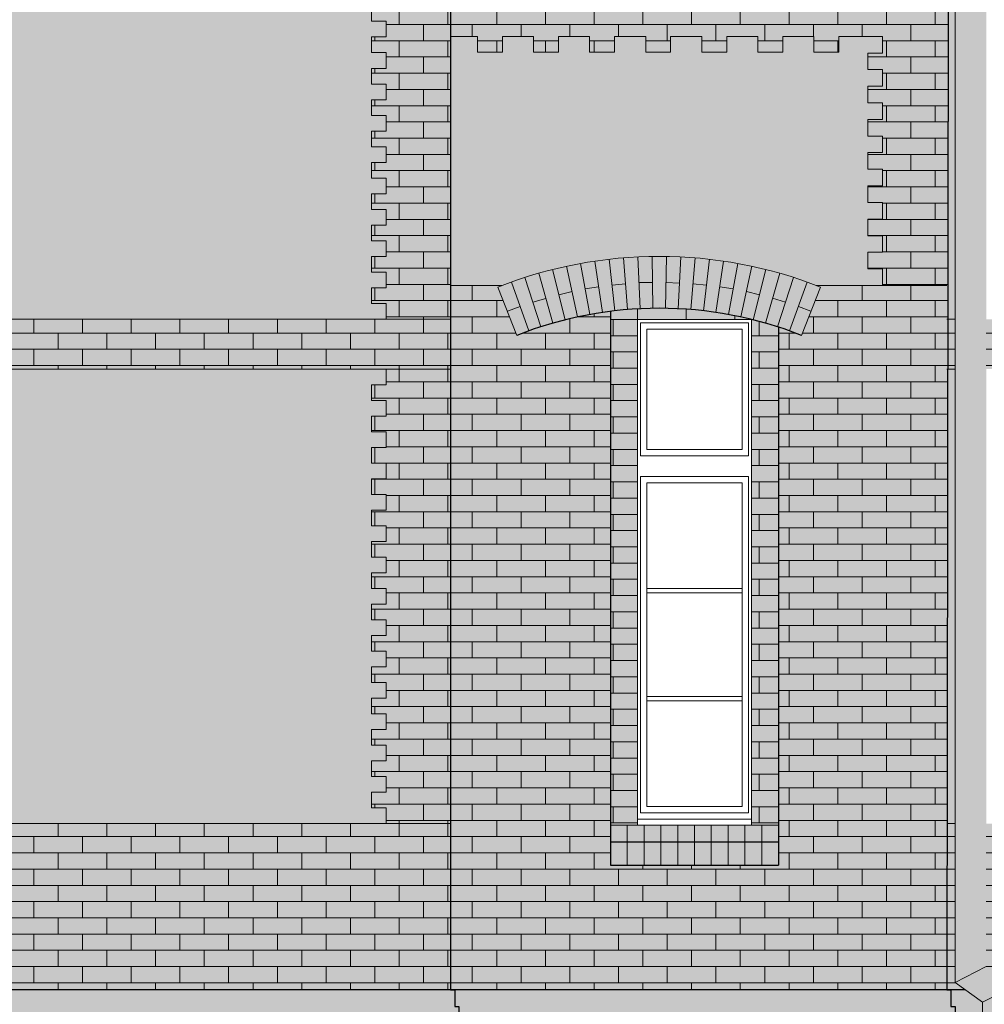
# Model space of a CAD drawing. Units: millimetres. Extents: x 216607 to 259067, y -40044 to -13126.
# Drawn here: x 246496 to 246960, y -35699 to -35224 of the extents above; entities that cross this region are included whole.
import ezdxf

# ---------------------------------------------------------------- set-up
doc = ezdxf.new("R2010")
doc.units = ezdxf.units.MM
for name, color, linetype, lineweight in [('Elewacje', 142, 'Continuous', 25), ('Lpomoc', 95, 'Continuous', 13), ('Obrys', 143, 'Continuous', 20), ('Wypełnienie', 252, 'Continuous', 13)]:
    doc.layers.add(name, color=color, linetype=linetype, lineweight=lineweight)
doc.layers.add('K_beż ciemny', color=7, linetype='Continuous', true_color=0xc9bb92)
doc.layers.add('K_czerwona dachówka', color=7, linetype='Continuous', true_color=0xba4608)
doc.layers.add('K_szary ciemny', color=7, linetype='Continuous', lineweight=13, true_color=0x51545c)
pattern_1 = [(0, (262086.438, -38301.6795), (0, 7.824178), []), (90, (262086.438, -38301.68), (-11.7348, 7.824178), [7.824178, -7.824178])]
pattern_2 = [(0, (246793.3735, -35368.8696), (0, 7.82418), []), (90, (246793.374, -35368.87), (-11.7348, 7.8242), [7.8242, -7.8242])]

msp = doc.modelspace()

# ---------------------------------------------------------------- hatches: boundary and pattern name
at = {"layer": 'K_beż ciemny', "ltscale": 80, "transparency": 33554470}
h = msp.add_hatch(color=256, dxfattribs=at)
h.dxf.hatch_style = 1
h.paths.add_polyline_path([(246672.374, -34872.324), (246665.374, -34872.324), (246665.374, -34864.273), (246672.374, -34864.273), (246672.374, -34856.721), (246665.374, -34856.721), (246665.374, -34848.737), (246650.374, -34848.737), (246650.374, -34856.737), (246638.374, -34856.737), (246638.374, -34848.737), (246623.374, -34848.737), (246623.374, -34856.737), (246611.374, -34856.737), (246611.374, -34848.737), (246596.374, -34848.737), (246596.374, -34856.737), (246584.374, -34856.737), (246584.374, -34848.737), (246569.374, -34848.737), (246569.374, -34856.737), (246557.374, -34856.737), (246557.374, -34848.737), (246542.374, -34848.737), (246542.374, -34856.737), (246530.374, -34856.737), (246530.374, -34848.737), (246515.374, -34848.737), (246515.374, -34856.737), (246503.374, -34856.737), (246503.374, -34848.737), (246488.374, -34848.737), (246488.374, -34856.737), (246476.374, -34856.737), (246476.374, -34848.737), (246461.374, -34848.737), (246461.374, -34856.737), (246449.374, -34856.737), (246449.374, -34848.737), (246434.374, -34848.737), (246434.374, -34856.737), (246422.374, -34856.737), (246422.374, -34848.737), (246407.374, -34848.737), (246407.374, -34856.737), (246395.374, -34856.737), (246395.374, -34848.737), (246380.374, -34848.737), (246380.374, -34856.737), (246368.374, -34856.737), (246368.374, -34848.737), (246353.374, -34848.737), (246353.374, -34856.737), (246341.374, -34856.737), (246341.374, -34848.737), (246326.374, -34848.737), (246326.374, -34856.737), (246314.374, -34856.737), (246314.374, -34848.737), (246299.374, -34848.737), (246299.374, -34856.737), (246287.374, -34856.737), (246287.374, -34848.737), (246272.374, -34848.737), (246272.374, -34856.737), (246260.374, -34856.737), (246260.374, -34848.737), (246245.374, -34848.737), (246245.374, -34856.737), (246233.374, -34856.737), (246233.374, -34848.737), (246218.374, -34848.737), (246218.374, -34856.737), (246206.374, -34856.737), (246206.374, -34848.737), (246191.374, -34848.737), (246191.374, -34856.737), (246179.374, -34856.737), (246179.374, -34848.737), (246164.374, -34848.737), (246164.374, -34856.737), (246152.374, -34856.737), (246152.374, -34848.737), (246137.374, -34848.737), (246137.374, -34856.737), (246125.374, -34856.737), (246125.374, -34848.737), (246110.374, -34848.737), (246110.374, -34856.737), (246098.374, -34856.737), (246098.374, -34848.737), (246084.374, -34848.737), (246084.374, -34856.721), (246077.374, -34856.721), (246077.374, -34864.273), (246084.374, -34864.273), (246084.374, -34872.324), (246077.374, -34872.324), (246077.374, -34880.376), (246084.374, -34880.376), (246084.374, -34888.428), (246077.374, -34888.428), (246077.374, -34896.48), (246084.374, -34896.48), (246084.374, -34904.031), (246077.374, -34904.031), (246077.374, -34912.083), (246084.374, -34912.083), (246084.374, -34920.135), (246077.374, -34920.135), (246077.374, -34928.186), (246084.374, -34928.186), (246084.374, -34936.091), (246298.61, -34936.091, -0.0795353), (246364.001, -34922.302), (246364.001, -34915.294, -0.0237603), (246384.746, -34915.294), (246384.746, -34922.302, -0.0795353), (246450.137, -34936.091), (246665.374, -34936.091), (246665.374, -34928.186), (246672.374, -34928.186), (246672.374, -34920.135), (246665.374, -34920.135), (246665.374, -34912.083), (246672.374, -34912.083), (246672.374, -34904.031), (246665.374, -34904.031), (246665.374, -34896.48), (246672.374, -34896.48), (246672.374, -34888.428), (246665.374, -34888.428), (246665.374, -34880.376), (246672.374, -34880.376)])
h.paths.add_polyline_path([(246672.374, -35119.53), (246665.374, -35119.53), (246665.374, -35111.978), (246672.374, -35111.978), (246672.374, -35104.427), (246665.374, -35104.427), (246665.374, -35096.875), (246672.374, -35096.875), (246672.374, -35089.323), (246665.374, -35089.323), (246665.374, -35081.771), (246672.374, -35081.771), (246672.374, -35074.22), (246665.374, -35074.22), (246665.374, -35066.668), (246672.374, -35066.668), (246672.374, -35059.116), (246665.374, -35059.116), (246665.374, -35051.564), (246672.374, -35051.564), (246672.374, -35044.013), (246665.374, -35044.013), (246665.374, -35036.461), (246672.374, -35036.461), (246672.374, -35028.909), (246665.374, -35028.909), (246665.374, -35021.358), (246672.374, -35021.358), (246672.374, -35013.806), (246665.374, -35013.806), (246665.374, -35006.254), (246672.374, -35006.254), (246672.374, -34998.702), (246665.374, -34998.702), (246665.374, -34991.151), (246672.374, -34991.151), (246672.374, -34983.599), (246665.374, -34983.599), (246665.374, -34976.047), (246672.374, -34976.047), (246672.374, -34968.496), (246665.374, -34968.496), (246665.374, -34960.091), (246474.874, -34960.091), (246474.874, -34967.934), (246467.874, -34967.934), (246467.874, -34975.777), (246474.874, -34975.777), (246474.874, -34983.62), (246467.874, -34983.62), (246467.874, -34991.463), (246474.874, -34991.463), (246474.874, -34999.306), (246467.874, -34999.306), (246467.874, -35007.149), (246474.874, -35007.149), (246474.874, -35014.992), (246467.874, -35014.992), (246467.874, -35022.835), (246474.874, -35022.835), (246474.874, -35030.678), (246467.874, -35030.678), (246467.874, -35038.521), (246474.874, -35038.521), (246474.874, -35046.364), (246467.874, -35046.364), (246467.874, -35054.207), (246474.874, -35054.207), (246474.874, -35062.05), (246467.874, -35062.05), (246467.874, -35069.893), (246474.874, -35069.893), (246474.874, -35077.736), (246467.874, -35077.736), (246467.874, -35085.58), (246474.874, -35085.58), (246474.874, -35093.423), (246467.874, -35093.423), (246467.874, -35101.266), (246474.874, -35101.266), (246474.874, -35109.109), (246467.874, -35109.109), (246467.874, -35116.952), (246474.874, -35116.952), (246474.874, -35124.795), (246467.874, -35124.795), (246467.874, -35132.638), (246474.874, -35132.638), (246474.874, -35140.481), (246467.874, -35140.481), (246467.874, -35148.324), (246474.874, -35148.324), (246474.874, -35156.167), (246467.874, -35156.167), (246467.874, -35164.01), (246474.874, -35164.01), (246474.874, -35171.853), (246467.874, -35171.853), (246467.874, -35179.696), (246474.874, -35179.696), (246486.874, -35179.696), (246486.874, -35228.185), (246442.874, -35228.185), (246442.874, -35220.685), (246430.374, -35220.685), (246430.374, -35228.185), (246418.374, -35228.185), (246418.374, -35220.685), (246405.374, -35220.685), (246405.374, -35228.185), (246393.374, -35228.185), (246393.374, -35220.685), (246380.374, -35220.685), (246380.374, -35228.185), (246368.374, -35228.185), (246368.374, -35220.685), (246355.374, -35220.685), (246355.374, -35228.185), (246343.374, -35228.185), (246343.374, -35220.685), (246330.374, -35220.685), (246330.374, -35228.185), (246318.374, -35228.185), (246318.374, -35220.685), (246305.874, -35220.685), (246305.874, -35228.185), (246261.874, -35228.185), (246261.874, -35179.696), (246273.874, -35179.696), (246280.874, -35179.696), (246280.874, -35171.853), (246273.874, -35171.853), (246273.874, -35164.01), (246280.874, -35164.01), (246280.874, -35156.167), (246273.874, -35156.167), (246273.874, -35148.324), (246280.874, -35148.324), (246280.874, -35140.481), (246273.874, -35140.481), (246273.874, -35132.638), (246280.874, -35132.638), (246280.874, -35124.795), (246273.874, -35124.795), (246273.874, -35116.952), (246280.874, -35116.952), (246280.874, -35109.109), (246273.874, -35109.109), (246273.874, -35101.266), (246280.874, -35101.266), (246280.874, -35093.423), (246273.874, -35093.423), (246273.874, -35085.58), (246280.874, -35085.58), (246280.874, -35077.736), (246273.874, -35077.736), (246273.874, -35069.893), (246280.874, -35069.893), (246280.874, -35062.05), (246273.874, -35062.05), (246273.874, -35054.207), (246280.874, -35054.207), (246280.874, -35046.364), (246273.874, -35046.364), (246273.874, -35038.521), (246280.874, -35038.521), (246280.874, -35030.678), (246273.874, -35030.678), (246273.874, -35022.835), (246280.874, -35022.835), (246280.874, -35014.992), (246273.874, -35014.992), (246273.874, -35007.149), (246280.874, -35007.149), (246280.874, -34999.306), (246273.874, -34999.306), (246273.874, -34991.463), (246280.874, -34991.463), (246280.874, -34983.62), (246273.874, -34983.62), (246273.874, -34975.777), (246280.874, -34975.777), (246280.874, -34967.934), (246273.874, -34967.934), (246273.874, -34960.091), (246084.374, -34960.091), (246084.374, -34968.496), (246077.374, -34968.496), (246077.374, -34976.047), (246084.374, -34976.047), (246084.374, -34983.599), (246077.374, -34983.599), (246077.374, -34991.151), (246084.374, -34991.151), (246084.374, -34998.702), (246077.374, -34998.702), (246077.374, -35006.254), (246084.374, -35006.254), (246084.374, -35013.806), (246077.374, -35013.806), (246077.374, -35021.358), (246084.374, -35021.358), (246084.374, -35028.909), (246077.374, -35028.909), (246077.374, -35036.461), (246084.374, -35036.461), (246084.374, -35044.013), (246077.374, -35044.013), (246077.374, -35051.564), (246084.374, -35051.564), (246084.374, -35059.116), (246077.374, -35059.116), (246077.374, -35066.668), (246084.374, -35066.668), (246084.374, -35074.22), (246077.374, -35074.22), (246077.374, -35081.771), (246084.374, -35081.771), (246084.374, -35089.323), (246077.374, -35089.323), (246077.374, -35096.875), (246084.374, -35096.875), (246084.374, -35104.427), (246077.374, -35104.427), (246077.374, -35111.978), (246084.374, -35111.978), (246084.374, -35119.53), (246077.374, -35119.53), (246077.374, -35127.082), (246084.374, -35127.082), (246084.374, -35134.633), (246077.374, -35134.633), (246077.374, -35142.185), (246084.374, -35142.185), (246084.374, -35149.737), (246077.374, -35149.737), (246077.374, -35157.289), (246084.374, -35157.289), (246084.374, -35164.84), (246077.374, -35164.84), (246077.374, -35172.392), (246084.374, -35172.392), (246084.374, -35179.944), (246077.374, -35179.944), (246077.374, -35187.496), (246084.374, -35187.496), (246084.374, -35195.047), (246077.374, -35195.047), (246077.374, -35202.599), (246084.374, -35202.599), (246084.374, -35210.151), (246077.374, -35210.151), (246077.374, -35217.702), (246084.374, -35217.702), (246084.374, -35225.254), (246077.374, -35225.254), (246077.374, -35232.806), (246084.374, -35232.806), (246084.374, -35240.358), (246077.374, -35240.358), (246077.374, -35247.909), (246084.374, -35247.909), (246084.374, -35255.461), (246077.374, -35255.461), (246077.374, -35263.013), (246084.374, -35263.013), (246084.374, -35270.564), (246077.374, -35270.564), (246077.374, -35278.116), (246084.374, -35278.116), (246084.374, -35285.668), (246077.374, -35285.668), (246077.374, -35293.22), (246084.374, -35293.22), (246084.374, -35300.771), (246077.374, -35300.771), (246077.374, -35308.323), (246084.374, -35308.323), (246084.374, -35315.875), (246077.374, -35315.875), (246077.374, -35323.427), (246084.374, -35323.427), (246084.374, -35330.978), (246077.374, -35330.978), (246077.374, -35338.53), (246084.374, -35338.53), (246084.374, -35346.082), (246077.374, -35346.082), (246077.374, -35353.633), (246084.374, -35353.633), (246084.374, -35361.185), (246077.374, -35361.185), (246077.374, -35368.737), (246672.374, -35368.737), (246672.374, -35361.185), (246665.374, -35361.185), (246665.374, -35353.633), (246672.374, -35353.633), (246672.374, -35346.082), (246665.374, -35346.082), (246665.374, -35338.53), (246672.374, -35338.53), (246672.374, -35330.978), (246665.374, -35330.978), (246665.374, -35323.427), (246672.374, -35323.427), (246672.374, -35315.875), (246665.374, -35315.875), (246665.374, -35308.323), (246672.374, -35308.323), (246672.374, -35300.771), (246665.374, -35300.771), (246665.374, -35293.22), (246672.374, -35293.22), (246672.374, -35285.668), (246665.374, -35285.668), (246665.374, -35278.116), (246672.374, -35278.116), (246672.374, -35270.564), (246665.374, -35270.564), (246665.374, -35263.013), (246672.374, -35263.013), (246672.374, -35255.461), (246665.374, -35255.461), (246665.374, -35247.909), (246672.374, -35247.909), (246672.374, -35240.358), (246665.374, -35240.358), (246665.374, -35232.806), (246672.374, -35232.806), (246672.374, -35225.254), (246665.374, -35225.254), (246665.374, -35217.702), (246672.374, -35217.702), (246672.374, -35210.151), (246665.374, -35210.151), (246665.374, -35202.599), (246672.374, -35202.599), (246672.374, -35195.047), (246665.374, -35195.047), (246665.374, -35187.496), (246672.374, -35187.496), (246672.374, -35179.944), (246665.374, -35179.944), (246665.374, -35172.392), (246672.374, -35172.392), (246672.374, -35164.84), (246665.374, -35164.84), (246665.374, -35157.289), (246672.374, -35157.289), (246672.374, -35149.737), (246665.374, -35149.737), (246665.374, -35142.185), (246672.374, -35142.185), (246672.374, -35134.633), (246665.374, -35134.633), (246665.374, -35127.082), (246672.374, -35127.082)])
h.paths.add_polyline_path([(246665.374, -35460.702), (246672.374, -35460.702), (246672.374, -35453.151), (246665.374, -35453.151), (246665.374, -35445.599), (246672.374, -35445.599), (246672.374, -35438.047), (246665.374, -35438.047), (246665.374, -35430.496), (246672.374, -35430.496), (246672.374, -35422.944), (246665.374, -35422.944), (246665.374, -35415.392), (246672.374, -35415.392), (246672.374, -35407.84), (246665.374, -35407.84), (246665.374, -35400.289), (246672.374, -35400.289), (246672.374, -35392.737), (246077.374, -35392.737), (246077.374, -35400.289), (246084.374, -35400.289), (246084.374, -35407.84), (246077.374, -35407.84), (246077.374, -35415.392), (246084.374, -35415.392), (246084.374, -35422.944), (246077.374, -35422.944), (246077.374, -35430.496), (246084.374, -35430.496), (246084.374, -35438.047), (246077.374, -35438.047), (246077.374, -35445.599), (246084.374, -35445.599), (246084.374, -35453.151), (246077.374, -35453.151), (246077.374, -35460.702), (246084.374, -35460.702), (246084.374, -35468.254), (246077.374, -35468.254), (246077.374, -35475.806), (246084.374, -35475.806), (246084.374, -35483.358), (246077.374, -35483.358), (246077.374, -35490.909), (246084.374, -35490.909), (246084.374, -35498.461), (246077.374, -35498.461), (246077.374, -35506.013), (246084.374, -35506.013), (246084.374, -35513.564), (246077.374, -35513.564), (246077.374, -35521.116), (246084.374, -35521.116), (246084.374, -35528.668), (246077.374, -35528.668), (246077.374, -35536.22), (246084.374, -35536.22), (246084.374, -35543.771), (246077.374, -35543.771), (246077.374, -35551.323), (246084.374, -35551.323), (246084.374, -35558.875), (246077.374, -35558.875), (246077.374, -35566.427), (246084.374, -35566.427), (246084.374, -35573.978), (246077.374, -35573.978), (246077.374, -35581.53), (246084.374, -35581.53), (246084.374, -35589.082), (246077.374, -35589.082), (246077.374, -35596.633), (246084.374, -35596.633), (246084.374, -35604.185), (246077.374, -35604.185), (246077.374, -35611.737), (246672.374, -35611.737), (246672.374, -35604.185), (246665.374, -35604.185), (246665.374, -35596.633), (246672.374, -35596.633), (246672.374, -35589.082), (246665.374, -35589.082), (246665.374, -35581.53), (246672.374, -35581.53), (246672.374, -35573.978), (246665.374, -35573.978), (246665.374, -35566.427), (246672.374, -35566.427), (246672.374, -35558.875), (246665.374, -35558.875), (246665.374, -35551.323), (246672.374, -35551.323), (246672.374, -35543.771), (246665.374, -35543.771), (246665.374, -35536.22), (246672.374, -35536.22), (246672.374, -35528.668), (246665.374, -35528.668), (246665.374, -35521.116), (246672.374, -35521.116), (246672.374, -35513.564), (246665.374, -35513.564), (246665.374, -35506.013), (246672.374, -35506.013), (246672.374, -35498.461), (246665.374, -35498.461), (246665.374, -35490.909), (246672.374, -35490.909), (246672.374, -35483.358), (246665.374, -35483.358), (246665.374, -35475.806), (246672.374, -35475.806), (246672.374, -35468.254), (246665.374, -35468.254)])
h = msp.add_hatch(color=256, dxfattribs=at)
h.dxf.hatch_style = 1
h.paths.add_polyline_path([(246946.358, -34988.091), (246944.374, -34988.091), (246944.374, -34996.091), (246943.374, -34996.091), (246942.838, -35368.737), (246946.358, -35368.737)])
h = msp.add_hatch(color=256, dxfattribs=at)
h.dxf.hatch_style = 1
h.paths.add_polyline_path([(246904.374, -35272.523), (246911.374, -35272.523), (246911.374, -35264.523), (246904.374, -35264.523), (246904.374, -35256.523), (246911.374, -35256.523), (246911.374, -35248.523), (246904.374, -35248.523), (246904.374, -35240.523), (246911.374, -35240.523), (246911.374, -35232.523), (246904.374, -35232.523), (246890.374, -35232.523), (246890.374, -35240.075), (246878.374, -35240.075), (246878.374, -35232.523), (246863.374, -35232.523), (246863.374, -35240.075), (246851.374, -35240.075), (246851.374, -35232.523), (246836.374, -35232.523), (246836.374, -35240.075), (246824.374, -35240.075), (246824.374, -35232.523), (246809.374, -35232.523), (246809.374, -35240.075), (246797.374, -35240.075), (246797.374, -35232.523), (246782.374, -35232.523), (246782.374, -35240.075), (246770.374, -35240.075), (246770.374, -35232.523), (246755.374, -35232.523), (246755.374, -35240.075), (246743.374, -35240.075), (246743.374, -35232.523), (246728.374, -35232.523), (246728.374, -35240.075), (246716.374, -35240.075), (246716.374, -35232.523), (246703.374, -35232.523), (246703.374, -35352.523), (246728.11, -35352.523, -0.1853597), (246879.637, -35352.523), (246911.374, -35352.523), (246911.374, -35344.523), (246904.374, -35344.523), (246904.374, -35336.523), (246911.374, -35336.523), (246911.374, -35328.523), (246904.374, -35328.523), (246904.374, -35320.523), (246911.374, -35320.523), (246911.374, -35312.523), (246904.374, -35312.523), (246904.374, -35304.523), (246911.374, -35304.523), (246911.374, -35296.523), (246904.374, -35296.523), (246904.374, -35288.523), (246911.374, -35288.523), (246911.374, -35280.523), (246904.374, -35280.523)])
h = msp.add_hatch(color=256, dxfattribs=at)
h.dxf.hatch_style = 1
h.paths.add_polyline_path([(246946.358, -35392.737), (246942.803, -35392.737), (246942.489, -35611.737), (246946.358, -35611.737)])
at = {"layer": 'K_czerwona dachówka', "transparency": 33554687}
h = msp.add_hatch(color=256, dxfattribs=at)
h.dxf.hatch_style = 1
h.set_gradient(color1=(127, 48, 5), color2=(186, 70, 8), tint=1, name='SPHERICAL')
h.paths.add_polyline_path([(246703.374, -34960.091), (246665.374, -34960.091), (246665.374, -34968.496), (246672.374, -34968.496), (246672.374, -34976.047), (246665.374, -34976.047), (246665.374, -34983.599), (246672.374, -34983.599), (246672.374, -34991.151), (246665.374, -34991.151), (246665.374, -34998.702), (246672.374, -34998.702), (246672.374, -35006.254), (246665.374, -35006.254), (246665.374, -35013.806), (246672.374, -35013.806), (246672.374, -35021.358), (246665.374, -35021.358), (246665.374, -35028.909), (246672.374, -35028.909), (246672.374, -35036.461), (246665.374, -35036.461), (246665.374, -35044.013), (246672.374, -35044.013), (246672.374, -35051.564), (246665.374, -35051.564), (246665.374, -35059.116), (246672.374, -35059.116), (246672.374, -35066.668), (246665.374, -35066.668), (246665.374, -35074.22), (246672.374, -35074.22), (246672.374, -35081.771), (246665.374, -35081.771), (246665.374, -35089.323), (246672.374, -35089.323), (246672.374, -35096.875), (246665.374, -35096.875), (246665.374, -35104.427), (246672.374, -35104.427), (246672.374, -35111.978), (246665.374, -35111.978), (246665.374, -35119.53), (246672.374, -35119.53), (246672.374, -35127.082), (246665.374, -35127.082), (246665.374, -35134.633), (246672.374, -35134.633), (246672.374, -35142.185), (246665.374, -35142.185), (246665.374, -35149.737), (246672.374, -35149.737), (246672.374, -35157.289), (246665.374, -35157.289), (246665.374, -35164.84), (246672.374, -35164.84), (246672.374, -35172.392), (246665.374, -35172.392), (246665.374, -35179.944), (246672.374, -35179.944), (246672.374, -35187.496), (246665.374, -35187.496), (246665.374, -35195.047), (246672.374, -35195.047), (246672.374, -35202.599), (246665.374, -35202.599), (246665.374, -35210.151), (246672.374, -35210.151), (246672.374, -35217.702), (246665.374, -35217.702), (246665.374, -35225.254), (246672.374, -35225.254), (246672.374, -35232.806), (246665.374, -35232.806), (246665.374, -35240.358), (246672.374, -35240.358), (246672.374, -35247.909), (246665.374, -35247.909), (246665.374, -35255.461), (246672.374, -35255.461), (246672.374, -35263.013), (246665.374, -35263.013), (246665.374, -35270.564), (246672.374, -35270.564), (246672.374, -35278.116), (246665.374, -35278.116), (246665.374, -35285.668), (246672.374, -35285.668), (246672.374, -35293.22), (246665.374, -35293.22), (246665.374, -35300.771), (246672.374, -35300.771), (246672.374, -35308.323), (246665.374, -35308.323), (246665.374, -35315.875), (246672.374, -35315.875), (246672.374, -35323.427), (246665.374, -35323.427), (246665.374, -35330.978), (246672.374, -35330.978), (246672.374, -35338.53), (246665.374, -35338.53), (246665.374, -35346.082), (246672.374, -35346.082), (246672.374, -35353.633), (246665.374, -35353.633), (246665.374, -35361.185), (246672.374, -35361.185), (246672.374, -35368.737), (246703.374, -35368.737)])
h = msp.add_hatch(color=256, dxfattribs=at)
h.dxf.hatch_style = 1
h.set_gradient(color1=(127, 48, 5), color2=(186, 70, 8), tint=1, name='SPHERICAL')
h.paths.add_polyline_path([(246943.374, -34996.091), (246942.374, -34996.091), (246911.374, -34996.091), (246911.374, -34980.091), (246897.374, -34980.091), (246897.374, -34996.091), (246885.374, -34996.091), (246885.374, -34980.091), (246871.374, -34980.091), (246871.374, -34996.091), (246863.908, -34996.091), (246861.374, -35017.215), (246861.374, -35216.429), (246780.374, -35216.429), (246780.374, -35017.215), (246777.374, -34992.215), (246781.374, -34992.215), (246781.374, -34980.091), (246767.374, -34980.091), (246767.374, -34996.091), (246755.374, -34996.091), (246755.374, -34980.091), (246741.374, -34980.091), (246741.374, -34996.091), (246729.374, -34996.091), (246729.374, -34980.091), (246715.374, -34980.091), (246715.374, -34996.091), (246703.374, -34996.091), (246703.374, -35232.523), (246716.374, -35232.523), (246716.374, -35240.075), (246728.374, -35240.075), (246728.374, -35232.523), (246743.374, -35232.523), (246743.374, -35240.075), (246755.374, -35240.075), (246755.374, -35232.523), (246770.374, -35232.523), (246770.374, -35240.075), (246782.374, -35240.075), (246782.374, -35232.523), (246797.374, -35232.523), (246797.374, -35240.075), (246809.374, -35240.075), (246809.374, -35232.523), (246824.374, -35232.523), (246824.374, -35240.075), (246836.374, -35240.075), (246836.374, -35232.523), (246851.374, -35232.523), (246851.374, -35240.075), (246863.374, -35240.075), (246863.374, -35232.523), (246878.374, -35232.523), (246878.374, -35240.075), (246890.374, -35240.075), (246890.374, -35232.523), (246904.374, -35232.523), (246911.374, -35232.523), (246911.374, -35240.523), (246904.374, -35240.523), (246904.374, -35248.523), (246911.374, -35248.523), (246911.374, -35256.523), (246904.374, -35256.523), (246904.374, -35264.523), (246911.374, -35264.523), (246911.374, -35272.523), (246904.374, -35272.523), (246904.374, -35280.523), (246911.374, -35280.523), (246911.374, -35288.523), (246904.374, -35288.523), (246904.374, -35296.523), (246911.374, -35296.523), (246911.374, -35304.523), (246904.374, -35304.523), (246904.374, -35312.523), (246911.374, -35312.523), (246911.374, -35320.523), (246904.374, -35320.523), (246904.374, -35328.523), (246911.374, -35328.523), (246911.374, -35336.523), (246904.374, -35336.523), (246904.374, -35344.523), (246911.374, -35344.523), (246911.374, -35352.523), (246942.861, -35352.523)])
h = msp.add_hatch(color=256, dxfattribs=at)
h.dxf.hatch_style = 1
h.set_gradient(color1=(127, 48, 5), color2=(186, 70, 8), tint=1, name='SPHERICAL')
h.paths.add_polyline_path([(246881.561, -35353.273, 0.1904163), (246726.186, -35353.273), (246735.374, -35376.523, -0.1904163), (246872.374, -35376.523)])
h = msp.add_hatch(color=256, dxfattribs=at)
h.dxf.hatch_style = 1
h.set_gradient(color1=(127, 48, 5), color2=(186, 70, 8), tint=1, name='SPHERICAL')
h.paths.add_polyline_path([(246942.861, -35352.523), (246879.637, -35352.523, -0.0024421), (246881.561, -35353.273), (246872.374, -35376.523, 0.0156814), (246861.374, -35372.57), (246861.374, -35631.737), (246780.374, -35631.737), (246780.374, -35364.967, 0.0625594), (246735.374, -35376.523), (246726.186, -35353.273, -0.0024421), (246728.11, -35352.523), (246703.374, -35352.523), (246703.374, -35691.737), (246705.374, -35691.737), (246942.374, -35691.737)])
h = msp.add_hatch(color=256, dxfattribs=at)
h.dxf.hatch_style = 1
h.set_gradient(color1=(127, 48, 5), color2=(186, 70, 8), tint=1, name='SPHERICAL')
h.paths.add_polyline_path([(246793.374, -35368.87), (246848.374, -35368.87, 0.0921318), (246780.374, -35364.967), (246780.374, -35612.523), (246793.374, -35612.523)])
h.paths.add_polyline_path([(246861.374, -35372.57, 0.0181352), (246848.374, -35368.87), (246848.374, -35612.523), (246861.374, -35612.523)])
h.paths.add_polyline_path([(246861.374, -35612.523), (246780.374, -35612.523), (246780.374, -35620.523), (246861.374, -35620.523)])
h.paths.add_polyline_path([(246861.374, -35620.523), (246780.374, -35620.523), (246780.374, -35631.737), (246861.374, -35631.737)])
h = msp.add_hatch(color=256, dxfattribs=at)
h.dxf.hatch_style = 1
h.set_gradient(color1=(127, 48, 5), color2=(186, 70, 8), tint=1, name='SPHERICAL')
h.paths.add_polyline_path([(246046.374, -35368.737), (246046.374, -35392.737), (246703.374, -35392.737), (246703.374, -35368.737)])
h = msp.add_hatch(color=256, dxfattribs=at)
h.dxf.hatch_style = 1
h.set_gradient(color1=(127, 48, 5), color2=(186, 70, 8), tint=1, name='SPHERICAL')
edge = h.paths.add_edge_path()
edge.add_line((246961.358, -35368.737), (246961.358, -35392.737))
edge.add_line((246961.358, -35392.737), (247095.374, -35392.737))
edge.add_line((247095.374, -35392.737), (247086.186, -35369.486))
edge.add_arc((247163.874, -35566.084), 211.391, 111.00229, 111.56197, ccw=False)
edge.add_line((247088.11, -35368.737), (246961.358, -35368.737))
h.paths.add_polyline_path([(246946.358, -35392.737), (246946.358, -35368.737), (246942.838, -35368.737), (246942.803, -35392.737)])
h = msp.add_hatch(color=256, dxfattribs=at)
h.dxf.hatch_style = 1
h.set_gradient(color1=(127, 48, 5), color2=(186, 70, 8), tint=1, name='SPHERICAL')
h.paths.add_polyline_path([(246703.374, -35392.737), (246672.374, -35392.737), (246672.374, -35400.289), (246665.374, -35400.289), (246665.374, -35407.84), (246672.374, -35407.84), (246672.374, -35415.392), (246665.374, -35415.392), (246665.374, -35422.944), (246672.374, -35422.944), (246672.374, -35430.496), (246665.374, -35430.496), (246665.374, -35438.047), (246672.374, -35438.047), (246672.374, -35445.599), (246665.374, -35445.599), (246665.374, -35453.151), (246672.374, -35453.151), (246672.374, -35460.702), (246665.374, -35460.702), (246665.374, -35468.254), (246672.374, -35468.254), (246672.374, -35475.806), (246665.374, -35475.806), (246665.374, -35483.358), (246672.374, -35483.358), (246672.374, -35490.909), (246665.374, -35490.909), (246665.374, -35498.461), (246672.374, -35498.461), (246672.374, -35506.013), (246665.374, -35506.013), (246665.374, -35513.564), (246672.374, -35513.564), (246672.374, -35521.116), (246665.374, -35521.116), (246665.374, -35528.668), (246672.374, -35528.668), (246672.374, -35536.22), (246665.374, -35536.22), (246665.374, -35543.771), (246672.374, -35543.771), (246672.374, -35551.323), (246665.374, -35551.323), (246665.374, -35558.875), (246672.374, -35558.875), (246672.374, -35566.427), (246665.374, -35566.427), (246665.374, -35573.978), (246672.374, -35573.978), (246672.374, -35581.53), (246665.374, -35581.53), (246665.374, -35589.082), (246672.374, -35589.082), (246672.374, -35596.633), (246665.374, -35596.633), (246665.374, -35604.185), (246672.374, -35604.185), (246672.374, -35611.737), (246703.374, -35611.737)])
h = msp.add_hatch(color=256, dxfattribs=at)
h.dxf.hatch_style = 1
h.set_gradient(color1=(127, 48, 5), color2=(186, 70, 8), tint=1, name='SPHERICAL')
h.paths.add_polyline_path([(246046.374, -35611.737), (246046.374, -35691.737), (246703.374, -35691.737), (246703.374, -35611.737)])
h = msp.add_hatch(color=256, dxfattribs=at)
h.dxf.hatch_style = 1
h.set_gradient(color1=(127, 48, 5), color2=(186, 70, 8), tint=1, name='SPHERICAL')
h.paths.add_polyline_path([(247960.941, -35688.262), (247956.136, -35691.737), (247964.374, -35691.737), (247964.374, -35611.737), (247960.941, -35611.737)])
h.paths.add_polyline_path([(246951.163, -35691.737), (246946.358, -35688.262), (246946.358, -35611.737), (246942.489, -35611.737), (246942.374, -35691.737)])
h.paths.add_polyline_path([(246974.523, -35690.118), (246974.523, -35691.737), (247932.776, -35691.737), (247932.776, -35690.118), (247945.941, -35680.598), (247945.941, -35611.737), (247901.374, -35611.737), (247901.374, -35647.951), (247764.374, -35647.951), (247764.374, -35611.737), (247566.374, -35611.737), (247566.374, -35647.951), (247429.374, -35647.951), (247429.374, -35611.737), (247232.374, -35611.737), (247232.374, -35647.951), (247095.374, -35647.951), (247095.374, -35611.737), (246961.358, -35611.737), (246961.358, -35680.598)])
h = msp.add_hatch(color=256, dxfattribs=at)
h.dxf.hatch_style = 1
h.set_gradient(color1=(127, 48, 5), color2=(186, 70, 8), tint=1, name='SPHERICAL')
h.paths.add_polyline_path([(246705.374, -35691.737), (246703.374, -35691.737), (246046.374, -35691.737), (246044.374, -35691.737), (246044.374, -35699.737), (246705.374, -35699.737)])
h.paths.add_polyline_path([(246707.374, -35699.737), (246705.374, -35699.737), (246044.374, -35699.737), (246042.374, -35699.737), (246042.374, -35707.737), (246707.374, -35707.737)])
h = msp.add_hatch(color=256, dxfattribs=at)
h.dxf.hatch_style = 1
h.set_gradient(color1=(127, 48, 5), color2=(186, 70, 8), tint=1, name='SPHERICAL')
h.paths.add_polyline_path([(246944.374, -35691.737), (246942.374, -35691.737), (246705.374, -35691.737), (246705.374, -35699.737), (246707.374, -35699.737), (246944.374, -35699.737)])
h.paths.add_polyline_path([(246946.374, -35699.737), (246944.374, -35699.737), (246707.374, -35699.737), (246707.374, -35707.737), (246710.374, -35707.737), (246946.374, -35707.737)])
h = msp.add_hatch(color=256, dxfattribs=at)
h.dxf.hatch_style = 1
h.set_gradient(color1=(127, 48, 5), color2=(186, 70, 8), tint=1, name='SPHERICAL')
h.paths.add_polyline_path([(246951.163, -35691.737), (246944.374, -35691.737), (246944.374, -35699.737), (246946.374, -35699.737), (246959.523, -35699.737), (246959.523, -35697.782)])
h.paths.add_polyline_path([(246959.523, -35699.737), (246946.374, -35699.737), (246946.374, -35707.737), (246949.374, -35707.737), (246959.523, -35707.737)])
at = {"layer": 'K_szary ciemny', "ltscale": 80, "transparency": 33554620}
h = msp.add_hatch(color=256, dxfattribs=at)
h.dxf.hatch_style = 1
h.paths.add_polyline_path([(246961.358, -34496.763), (246946.358, -34496.763), (246946.358, -34949.54), (246949.49, -34949.54, -0.2418304), (246946.358, -34955.637), (246946.358, -34958.693), (246953.352, -34958.981), (246953.352, -34962.512), (246950.374, -34962.512), (246950.374, -34972.091), (246948.374, -34972.091), (246948.374, -34980.091), (246946.374, -34980.091), (246946.374, -34988.091), (246946.358, -35688.262), (246961.358, -35680.598)])
h = msp.add_hatch(color=256, dxfattribs=at)
h.dxf.hatch_style = 1
h.paths.add_polyline_path([(246961.358, -35680.598), (246946.358, -35688.262), (246959.523, -35697.782), (246974.523, -35690.118)])
h.paths.add_polyline_path([(246974.523, -35690.118), (246959.523, -35697.782), (246959.523, -35744.31), (246974.523, -35744.31)])
at = {"layer": 'Wypełnienie'}
h = msp.add_hatch(dxfattribs=at)
h.set_pattern_fill('AR-BRSTD', color=252, scale=0.1155, style=0)
h.set_pattern_definition(pattern_1)
h.paths.add_polyline_path([(246703.374, -34960.091), (246665.374, -34960.091), (246665.374, -34968.496), (246672.374, -34968.496), (246672.374, -34976.047), (246665.374, -34976.047), (246665.374, -34983.599), (246672.374, -34983.599), (246672.374, -34991.151), (246665.374, -34991.151), (246665.374, -34998.702), (246672.374, -34998.702), (246672.374, -35006.254), (246665.374, -35006.254), (246665.374, -35013.806), (246672.374, -35013.806), (246672.374, -35021.358), (246665.374, -35021.358), (246665.374, -35028.909), (246672.374, -35028.909), (246672.374, -35036.461), (246665.374, -35036.461), (246665.374, -35044.013), (246672.374, -35044.013), (246672.374, -35051.564), (246665.374, -35051.564), (246665.374, -35059.116), (246672.374, -35059.116), (246672.374, -35066.668), (246665.374, -35066.668), (246665.374, -35074.22), (246672.374, -35074.22), (246672.374, -35081.771), (246665.374, -35081.771), (246665.374, -35089.323), (246672.374, -35089.323), (246672.374, -35096.875), (246665.374, -35096.875), (246665.374, -35104.427), (246672.374, -35104.427), (246672.374, -35111.978), (246665.374, -35111.978), (246665.374, -35119.53), (246672.374, -35119.53), (246672.374, -35127.082), (246665.374, -35127.082), (246665.374, -35134.633), (246672.374, -35134.633), (246672.374, -35142.185), (246665.374, -35142.185), (246665.374, -35149.737), (246672.374, -35149.737), (246672.374, -35157.289), (246665.374, -35157.289), (246665.374, -35164.84), (246672.374, -35164.84), (246672.374, -35172.392), (246665.374, -35172.392), (246665.374, -35179.944), (246672.374, -35179.944), (246672.374, -35187.496), (246665.374, -35187.496), (246665.374, -35195.047), (246672.374, -35195.047), (246672.374, -35202.599), (246665.374, -35202.599), (246665.374, -35210.151), (246672.374, -35210.151), (246672.374, -35217.702), (246665.374, -35217.702), (246665.374, -35225.254), (246672.374, -35225.254), (246672.374, -35232.806), (246665.374, -35232.806), (246665.374, -35240.358), (246672.374, -35240.358), (246672.374, -35247.909), (246665.374, -35247.909), (246665.374, -35255.461), (246672.374, -35255.461), (246672.374, -35263.013), (246665.374, -35263.013), (246665.374, -35270.564), (246672.374, -35270.564), (246672.374, -35278.116), (246665.374, -35278.116), (246665.374, -35285.668), (246672.374, -35285.668), (246672.374, -35293.22), (246665.374, -35293.22), (246665.374, -35300.771), (246672.374, -35300.771), (246672.374, -35308.323), (246665.374, -35308.323), (246665.374, -35315.875), (246672.374, -35315.875), (246672.374, -35323.427), (246665.374, -35323.427), (246665.374, -35330.978), (246672.374, -35330.978), (246672.374, -35338.53), (246665.374, -35338.53), (246665.374, -35346.082), (246672.374, -35346.082), (246672.374, -35353.633), (246665.374, -35353.633), (246665.374, -35361.185), (246672.374, -35361.185), (246672.374, -35368.737), (246703.374, -35368.737)])
h = msp.add_hatch(dxfattribs=at)
h.set_pattern_fill('AR-BRSTD', color=252, scale=0.1155, style=0)
h.set_pattern_definition(pattern_1)
h.paths.add_polyline_path([(246943.374, -34996.091), (246942.374, -34996.091), (246911.374, -34996.091), (246911.374, -34980.091), (246897.374, -34980.091), (246897.374, -34996.091), (246885.374, -34996.091), (246885.374, -34980.091), (246871.374, -34980.091), (246871.374, -34996.091), (246863.908, -34996.091), (246861.374, -35017.215), (246861.374, -35216.429), (246780.374, -35216.429), (246780.374, -35017.215), (246777.374, -34992.215), (246781.374, -34992.215), (246781.374, -34980.091), (246767.374, -34980.091), (246767.374, -34996.091), (246755.374, -34996.091), (246755.374, -34980.091), (246741.374, -34980.091), (246741.374, -34996.091), (246729.374, -34996.091), (246729.374, -34980.091), (246715.374, -34980.091), (246715.374, -34996.091), (246703.374, -34996.091), (246703.374, -35232.523), (246716.374, -35232.523), (246716.374, -35240.075), (246728.374, -35240.075), (246728.374, -35232.523), (246743.374, -35232.523), (246743.374, -35240.075), (246755.374, -35240.075), (246755.374, -35232.523), (246770.374, -35232.523), (246770.374, -35240.075), (246782.374, -35240.075), (246782.374, -35232.523), (246797.374, -35232.523), (246797.374, -35240.075), (246809.374, -35240.075), (246809.374, -35232.523), (246824.374, -35232.523), (246824.374, -35240.075), (246836.374, -35240.075), (246836.374, -35232.523), (246851.374, -35232.523), (246851.374, -35240.075), (246863.374, -35240.075), (246863.374, -35232.523), (246878.374, -35232.523), (246878.374, -35240.075), (246890.374, -35240.075), (246890.374, -35232.523), (246904.374, -35232.523), (246911.374, -35232.523), (246911.374, -35240.523), (246904.374, -35240.523), (246904.374, -35248.523), (246911.374, -35248.523), (246911.374, -35256.523), (246904.374, -35256.523), (246904.374, -35264.523), (246911.374, -35264.523), (246911.374, -35272.523), (246904.374, -35272.523), (246904.374, -35280.523), (246911.374, -35280.523), (246911.374, -35288.523), (246904.374, -35288.523), (246904.374, -35296.523), (246911.374, -35296.523), (246911.374, -35304.523), (246904.374, -35304.523), (246904.374, -35312.523), (246911.374, -35312.523), (246911.374, -35320.523), (246904.374, -35320.523), (246904.374, -35328.523), (246911.374, -35328.523), (246911.374, -35336.523), (246904.374, -35336.523), (246904.374, -35344.523), (246911.374, -35344.523), (246911.374, -35352.523), (246942.861, -35352.523)])
h = msp.add_hatch(dxfattribs=at)
h.set_pattern_fill('AR-BRSTD', color=252, scale=0.1155, style=0)
h.set_pattern_definition(pattern_1)
h.paths.add_polyline_path([(246942.861, -35352.523), (246879.637, -35352.523, -0.0024421), (246881.561, -35353.273), (246872.374, -35376.523, 0.0156814), (246861.374, -35372.57), (246861.374, -35631.737), (246780.374, -35631.737), (246780.374, -35364.967, 0.0625594), (246735.374, -35376.523), (246726.186, -35353.273, -0.0024421), (246728.11, -35352.523), (246703.374, -35352.523), (246703.374, -35691.737), (246705.374, -35691.737), (246942.374, -35691.737)])
h = msp.add_hatch(dxfattribs=at)
h.set_pattern_fill('AR-BRSTD', color=252, scale=0.1155, style=0)
h.set_pattern_definition(pattern_2)
h.paths.add_polyline_path([(246793.374, -35368.87), (246848.374, -35368.87, 0.0921318), (246780.374, -35364.967), (246780.374, -35612.523), (246793.374, -35612.523)])
h = msp.add_hatch(dxfattribs=at)
h.set_pattern_fill('AR-BRSTD', color=252, scale=0.1155, style=0)
h.set_pattern_definition(pattern_1)
h.paths.add_polyline_path([(246046.374, -35368.737), (246046.374, -35392.737), (246703.374, -35392.737), (246703.374, -35368.737)])
h = msp.add_hatch(dxfattribs=at)
h.set_pattern_fill('AR-BRSTD', color=252, scale=0.1155, style=0)
h.set_pattern_definition(pattern_2)
h.paths.add_polyline_path([(246861.374, -35372.57, 0.0181352), (246848.374, -35368.87), (246848.374, -35612.523), (246861.374, -35612.523)])
h = msp.add_hatch(dxfattribs=at)
h.set_pattern_fill('AR-BRSTD', color=252, scale=0.1155, style=0)
h.set_pattern_definition(pattern_1)
edge = h.paths.add_edge_path()
edge.add_line((246961.358, -35368.737), (246961.358, -35392.737))
edge.add_line((246961.358, -35392.737), (247095.374, -35392.737))
edge.add_line((247095.374, -35392.737), (247086.186, -35369.486))
edge.add_arc((247163.874, -35566.084), 211.391, 111.00229, 111.56197, ccw=False)
edge.add_line((247088.11, -35368.737), (246961.358, -35368.737))
h.paths.add_polyline_path([(246946.358, -35392.737), (246946.358, -35368.737), (246942.838, -35368.737), (246942.803, -35392.737)])
h = msp.add_hatch(dxfattribs=at)
h.set_pattern_fill('AR-BRSTD', color=252, scale=0.1155, style=0)
h.set_pattern_definition(pattern_1)
h.paths.add_polyline_path([(246703.374, -35392.737), (246672.374, -35392.737), (246672.374, -35400.289), (246665.374, -35400.289), (246665.374, -35407.84), (246672.374, -35407.84), (246672.374, -35415.392), (246665.374, -35415.392), (246665.374, -35422.944), (246672.374, -35422.944), (246672.374, -35430.496), (246665.374, -35430.496), (246665.374, -35438.047), (246672.374, -35438.047), (246672.374, -35445.599), (246665.374, -35445.599), (246665.374, -35453.151), (246672.374, -35453.151), (246672.374, -35460.702), (246665.374, -35460.702), (246665.374, -35468.254), (246672.374, -35468.254), (246672.374, -35475.806), (246665.374, -35475.806), (246665.374, -35483.358), (246672.374, -35483.358), (246672.374, -35490.909), (246665.374, -35490.909), (246665.374, -35498.461), (246672.374, -35498.461), (246672.374, -35506.013), (246665.374, -35506.013), (246665.374, -35513.564), (246672.374, -35513.564), (246672.374, -35521.116), (246665.374, -35521.116), (246665.374, -35528.668), (246672.374, -35528.668), (246672.374, -35536.22), (246665.374, -35536.22), (246665.374, -35543.771), (246672.374, -35543.771), (246672.374, -35551.323), (246665.374, -35551.323), (246665.374, -35558.875), (246672.374, -35558.875), (246672.374, -35566.427), (246665.374, -35566.427), (246665.374, -35573.978), (246672.374, -35573.978), (246672.374, -35581.53), (246665.374, -35581.53), (246665.374, -35589.082), (246672.374, -35589.082), (246672.374, -35596.633), (246665.374, -35596.633), (246665.374, -35604.185), (246672.374, -35604.185), (246672.374, -35611.737), (246703.374, -35611.737)])
h = msp.add_hatch(dxfattribs=at)
h.set_pattern_fill('AR-BRSTD', color=252, scale=0.1155, style=0)
h.set_pattern_definition(pattern_1)
h.paths.add_polyline_path([(246046.374, -35611.737), (246046.374, -35691.737), (246703.374, -35691.737), (246703.374, -35611.737)])
h = msp.add_hatch(dxfattribs=at)
h.set_pattern_fill('AR-BRSTD', color=252, scale=0.1155, style=0)
h.set_pattern_definition(pattern_1)
h.paths.add_polyline_path([(247960.941, -35688.262), (247956.136, -35691.737), (247964.374, -35691.737), (247964.374, -35611.737), (247960.941, -35611.737)])
h.paths.add_polyline_path([(246951.163, -35691.737), (246946.358, -35688.262), (246946.358, -35611.737), (246942.489, -35611.737), (246942.374, -35691.737)])
h.paths.add_polyline_path([(246974.523, -35690.118), (246974.523, -35691.737), (247932.776, -35691.737), (247932.776, -35690.118), (247945.941, -35680.598), (247945.941, -35611.737), (247901.374, -35611.737), (247901.374, -35647.951), (247764.374, -35647.951), (247764.374, -35611.737), (247566.374, -35611.737), (247566.374, -35647.951), (247429.374, -35647.951), (247429.374, -35611.737), (247232.374, -35611.737), (247232.374, -35647.951), (247095.374, -35647.951), (247095.374, -35611.737), (246961.358, -35611.737), (246961.358, -35680.598)])
h = msp.add_hatch(dxfattribs=at)
h.set_pattern_fill('AR-BRSTD', color=252, scale=0.1155, style=0)
h.set_pattern_definition([(0, (23082.224, 13789.281), (0, 7.8241779), []), (90, (23082.224, 13789.281), (-11.7348, 7.8241779), [7.8241779, -7.8241779])])
h.paths.add_polyline_path([(246707.374, -35699.737), (246705.374, -35699.737), (246044.374, -35699.737), (246042.374, -35699.737), (246042.374, -35707.737), (246707.374, -35707.737)])
h.paths.add_polyline_path([(246705.374, -35691.737), (246703.374, -35691.737), (246046.374, -35691.737), (246044.374, -35691.737), (246044.374, -35699.737), (246705.374, -35699.737)])
h.paths.add_polyline_path([(246946.374, -35699.737), (246944.374, -35699.737), (246707.374, -35699.737), (246707.374, -35707.737), (246710.374, -35707.737), (246946.374, -35707.737)])
h.paths.add_polyline_path([(246944.374, -35691.737), (246942.374, -35691.737), (246705.374, -35691.737), (246705.374, -35699.737), (246707.374, -35699.737), (246944.374, -35699.737)])
h.paths.add_polyline_path([(247932.776, -35699.737), (246974.523, -35699.737), (246974.523, -35707.737), (247932.776, -35707.737)])
h.paths.add_polyline_path([(247932.776, -35691.737), (246974.523, -35691.737), (246974.523, -35699.737), (247932.776, -35699.737)])

# ---------------------------------------------------------------- linework, layer by layer
at = {"layer": 'Elewacje', "color": 7}
for p, q in [((246703.374, -34832.737), (246703.374, -35691.737)), ((246943.374, -34996.091), (246942.374, -35691.737)), ((246780.374, -35364.967), (246780.374, -35631.737)), ((246861.374, -35372.57), (246861.374, -35631.737)), ((246780.374, -35620.523), (246861.374, -35620.523)), ((246780.374, -35631.737), (246861.374, -35631.737)), ((246951.163, -35691.737), (246046.374, -35691.737))]:
    msp.add_line(p, q, dxfattribs=at)
for points in [[(246703.374, -35691.737), (246705.374, -35691.737), (246705.374, -35699.737), (246707.374, -35699.737), (246707.374, -35707.737), (246710.374, -35707.737), (246710.374, -35801.737), (246716.374, -35805.737), (246716.374, -35829.737)], [(246942.374, -35691.737), (246944.374, -35691.737), (246944.374, -35699.737), (246946.374, -35699.737), (246946.374, -35707.737), (246949.374, -35707.737), (246949.374, -35801.737), (246955.374, -35805.737), (246955.374, -35843.737)]]:
    msp.add_lwpolyline(points, dxfattribs=at)
msp.add_arc((246803.874, -35549.87), 186.391, 68.43803, 111.56197, dxfattribs=at)
at = {"layer": 'Lpomoc', "color": 7}
for p, q in [((246793.501, -35338.734), (246794.728, -35363.704)), ((246800.415, -35338.508), (246800.824, -35363.504)), ((246807.332, -35338.508), (246806.923, -35363.504)), ((246814.246, -35338.734), (246813.019, -35363.704)), ((246759.248, -35343.244), (246764.525, -35367.68)), ((246766.032, -35341.894), (246770.507, -35366.49)), ((246772.857, -35340.767), (246776.525, -35365.497)), ((246779.715, -35339.865), (246782.572, -35364.701)), ((246786.599, -35339.187), (246788.642, -35364.103)), ((246819.105, -35364.103), (246821.148, -35339.187)), ((246825.175, -35364.701), (246828.032, -35339.865)), ((246831.222, -35365.497), (246834.89, -35340.767)), ((246837.24, -35366.49), (246841.715, -35341.894)), ((246843.222, -35367.68), (246848.5, -35343.244)), ((246745.829, -35346.605), (246752.694, -35370.644)), ((246752.511, -35344.814), (246758.585, -35369.065)), ((246849.162, -35369.065), (246855.236, -35344.814)), ((246855.053, -35370.644), (246861.918, -35346.605)), ((246728.11, -35352.523), (246703.374, -35352.523)), ((246732.66, -35350.836), (246741.082, -35374.375)), ((246739.21, -35348.613), (246746.857, -35372.414)), ((246781.143, -35352.283), (246787.62, -35351.645)), ((246794.104, -35351.006), (246800.619, -35351.006)), ((246807.128, -35351.006), (246813.627, -35351.325)), ((246820.127, -35351.645), (246826.591, -35352.388)), ((246860.89, -35372.414), (246868.537, -35348.613)), ((246866.665, -35374.375), (246875.087, -35350.836)), ((246879.637, -35352.523), (246942.374, -35352.523)), ((246755.548, -35356.94), (246761.886, -35355.462)), ((246768.27, -35354.192), (246774.691, -35353.132)), ((246839.477, -35354.192), (246833.056, -35353.132)), ((246852.199, -35356.94), (246845.861, -35355.462)), ((246743.034, -35360.513), (246749.291, -35358.727)), ((246864.713, -35360.513), (246858.485, -35358.624)), ((246730.78, -35364.898), (246736.871, -35362.605)), ((246876.967, -35364.898), (246870.876, -35362.605)), ((246703.374, -35368.737), (246046.374, -35368.737)), ((246946.358, -35368.737), (246942.374, -35368.737)), ((246703.374, -35392.737), (246046.374, -35392.737)), ((246946.358, -35392.737), (246942.374, -35392.737)), ((246843.874, -35498.523), (246797.874, -35498.523)), ((246843.874, -35500.523), (246797.874, -35500.523)), ((246843.874, -35550.523), (246797.874, -35550.523)), ((246843.874, -35552.523), (246797.874, -35552.523)), ((246703.374, -35611.737), (246046.374, -35611.737)), ((246788.474, -35631.737), (246788.474, -35612.523)), ((246796.574, -35631.737), (246796.574, -35612.523)), ((246804.674, -35631.737), (246804.674, -35612.523)), ((246812.774, -35631.737), (246812.774, -35612.523)), ((246820.874, -35631.737), (246820.874, -35612.523)), ((246828.974, -35631.737), (246828.974, -35612.523)), ((246837.074, -35631.737), (246837.074, -35612.523)), ((246845.174, -35631.737), (246845.174, -35612.523)), ((246853.274, -35631.737), (246853.274, -35612.523)), ((246942.374, -35611.737), (246946.358, -35611.737)), ((246961.358, -35680.598), (246946.358, -35688.262)), ((246974.523, -35690.118), (246959.523, -35697.782))]:
    msp.add_line(p, q, dxfattribs=at)
for points in [[(246946.358, -34980.091), (246946.358, -35688.262), (246959.523, -35697.782), (246959.523, -35744.31)], [(246672.374, -35368.737), (246672.374, -35361.185), (246665.374, -35361.185), (246665.374, -35353.633), (246672.374, -35353.633), (246672.374, -35346.082), (246665.374, -35346.082), (246665.374, -35338.53), (246672.374, -35338.53), (246672.374, -35330.978), (246665.374, -35330.978), (246665.374, -35323.427), (246672.374, -35323.427), (246672.374, -35315.875), (246665.374, -35315.875), (246665.374, -35308.323), (246672.374, -35308.323), (246672.374, -35300.771), (246665.374, -35300.771), (246665.374, -35293.22), (246672.374, -35293.22), (246672.374, -35285.668), (246665.374, -35285.668), (246665.374, -35278.116), (246672.374, -35278.116), (246672.374, -35270.564), (246665.374, -35270.564), (246665.374, -35263.013), (246672.374, -35263.013), (246672.374, -35255.461), (246665.374, -35255.461), (246665.374, -35247.909), (246672.374, -35247.909), (246672.374, -35240.358), (246665.374, -35240.358), (246665.374, -35232.806), (246672.374, -35232.806), (246672.374, -35225.254), (246665.374, -35225.254), (246665.374, -35217.702)], [(246911.374, -35232.523), (246890.374, -35232.523), (246890.374, -35240.075), (246878.374, -35240.075), (246878.374, -35232.523), (246863.374, -35232.523), (246863.374, -35240.075), (246851.374, -35240.075), (246851.374, -35232.523), (246836.374, -35232.523), (246836.374, -35240.075), (246824.374, -35240.075), (246824.374, -35232.523), (246809.374, -35232.523), (246809.374, -35240.075), (246797.374, -35240.075), (246797.374, -35232.523), (246782.374, -35232.523), (246782.374, -35240.075), (246770.374, -35240.075), (246770.374, -35232.523), (246755.374, -35232.523), (246755.374, -35240.075), (246743.374, -35240.075), (246743.374, -35232.523), (246728.374, -35232.523), (246728.374, -35240.075), (246716.374, -35240.075), (246716.374, -35232.523), (246703.374, -35232.523)], [(246911.374, -35352.523), (246911.374, -35344.523), (246904.374, -35344.523), (246904.374, -35336.523), (246911.374, -35336.523), (246911.374, -35328.523), (246904.374, -35328.523), (246904.374, -35320.523), (246911.374, -35320.523), (246911.374, -35312.523), (246904.374, -35312.523), (246904.374, -35304.523), (246911.374, -35304.523), (246911.374, -35296.523), (246904.374, -35296.523), (246904.374, -35288.523), (246911.374, -35288.523), (246911.374, -35280.523), (246904.374, -35280.523), (246904.374, -35272.523), (246911.374, -35272.523), (246911.374, -35264.523), (246904.374, -35264.523), (246904.374, -35256.523), (246911.374, -35256.523), (246911.374, -35248.523), (246904.374, -35248.523), (246904.374, -35240.523), (246911.374, -35240.523), (246911.374, -35232.523)], [(246672.374, -35392.737), (246672.374, -35400.289), (246665.374, -35400.289), (246665.374, -35407.84), (246672.374, -35407.84), (246672.374, -35415.392), (246665.374, -35415.392), (246665.374, -35422.944), (246672.374, -35422.944), (246672.374, -35430.496), (246665.374, -35430.496), (246665.374, -35438.047), (246672.374, -35438.047), (246672.374, -35445.599), (246665.374, -35445.599), (246665.374, -35453.151), (246672.374, -35453.151), (246672.374, -35460.702), (246665.374, -35460.702), (246665.374, -35468.254), (246672.374, -35468.254), (246672.374, -35475.806), (246665.374, -35475.806), (246665.374, -35483.358), (246672.374, -35483.358), (246672.374, -35490.909), (246665.374, -35490.909), (246665.374, -35498.461), (246672.374, -35498.461), (246672.374, -35506.013), (246665.374, -35506.013), (246665.374, -35513.564), (246672.374, -35513.564), (246672.374, -35521.116), (246665.374, -35521.116), (246665.374, -35528.668), (246672.374, -35528.668), (246672.374, -35536.22), (246665.374, -35536.22), (246665.374, -35543.771), (246672.374, -35543.771), (246672.374, -35551.323), (246665.374, -35551.323), (246665.374, -35558.875), (246672.374, -35558.875), (246672.374, -35566.427), (246665.374, -35566.427), (246665.374, -35573.978), (246672.374, -35573.978), (246672.374, -35581.53), (246665.374, -35581.53), (246665.374, -35589.082), (246672.374, -35589.082), (246672.374, -35596.633), (246665.374, -35596.633), (246665.374, -35604.185), (246672.374, -35604.185), (246672.374, -35611.737)]]:
    msp.add_lwpolyline(points, dxfattribs=at)
for points in [[(246846.874, -35434.523), (246846.874, -35370.478), (246794.874, -35370.478), (246794.874, -35434.523)], [(246843.874, -35431.523), (246843.874, -35373.478), (246797.874, -35373.478), (246797.874, -35431.523)], [(246794.874, -35606.523), (246846.874, -35606.523), (246846.874, -35444.523), (246794.874, -35444.523)], [(246797.874, -35603.523), (246843.874, -35603.523), (246843.874, -35447.523), (246797.874, -35447.523)]]:
    msp.add_lwpolyline(points, close=True, dxfattribs=at)
at = {"layer": 'Obrys', "color": 7}
for p, q in [((246726.186, -35353.273), (246735.374, -35376.523)), ((246872.374, -35376.523), (246881.561, -35353.273)), ((246793.374, -35368.87), (246793.374, -35612.523)), ((246848.374, -35368.87), (246793.374, -35368.87)), ((246848.374, -35612.523), (246848.374, -35368.87)), ((246780.374, -35612.523), (246861.374, -35612.523)), ((246793.374, -35609.523), (246848.374, -35609.523))]:
    msp.add_line(p, q, dxfattribs=at)
msp.add_arc((246803.874, -35549.87), 211.391, 68.43803, 111.56197, dxfattribs=at)

doc.saveas('drawing.dxf')
